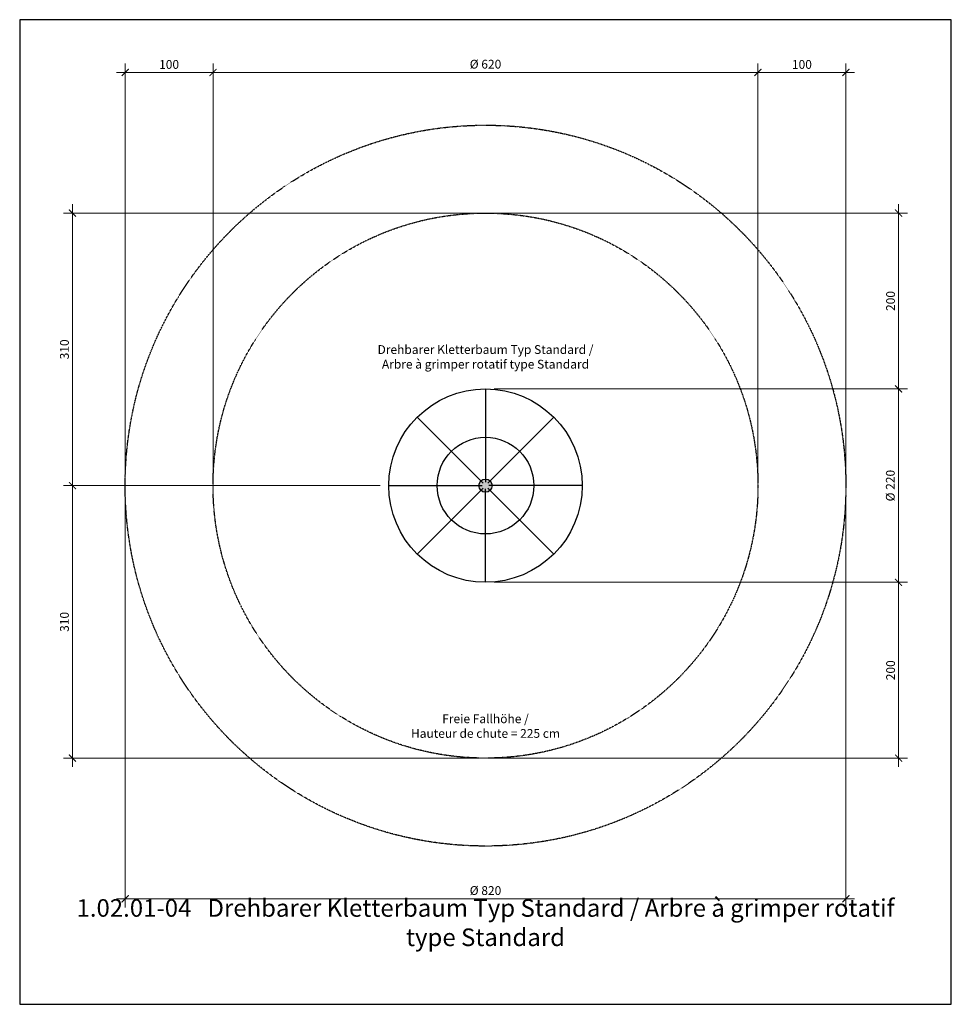
# Model space of a CAD drawing. Units: millimetres. Extents: x 0 to 1060, y 0 to 1120.
import ezdxf

# ---------------------------------------------------------------- set-up
doc = ezdxf.new("R2010")
doc.units = ezdxf.units.MM
doc.header["$LTSCALE"] = 0.01
doc.linetypes.add('STRICHLINIE', pattern=[19.05, 12.7, -6.35])
for name, color, linetype in [('Bemassung', 150, 'Continuous'), ('Fallraum', 72, 'STRICHLINIE'), ('Hindernisfreier Raum', 252, 'STRICHLINIE'), ('Spielgerät', 1, 'Continuous'), ('Text', 150, 'Continuous')]:
    doc.layers.add(name, color=color, linetype=linetype)
doc.layers.add('Hilfslayer', color=6, linetype='Continuous', plot=False)
doc.styles.add('ARIAL', font='arial.ttf')
doc.styles.add('ARIAL_NARROW', font='ARIALN.TTF')
doc.dimstyles.new('BEM 50   2011', dxfattribs={"dimtxt": 10, "dimasz": 8, "dimexe": 10, "dimexo": 10, "dimgap": 4, "dimtad": 1, "dimdec": 0, "dimzin": 0, "dimdsep": 46, "dimtxsty": 'ARIAL', "dimblk": 'ARCHTICK', "dimcen": 2.5, "dimdle": 10, "dimclrd": 150, "dimclre": 256, "dimclrt": 150, "dimadec": 0, "dimazin": 0, "dimtm": 1e-09, "dimtfac": 1, "dimtdec": 0, "dimtix": 1, "dimtmove": 2, "dimatfit": 1, "dimldrblk": 'NONE', "dimfxl": 1, "dimtolj": 1, "dimtzin": 0, "dimlwd": 15, "dimlwe": 15, "dimarcsym": 0})

# ---------------------------------------------------------------- blocks, each defined once
blk = doc.blocks.new('1.02.xx_Kletterbaum-Standard_Webseite')
at = {"layer": 'Spielgerät'}
blk.add_hatch(color=256, dxfattribs=at).paths.add_polyline_path([(7.5, 0, 1), (-7.5, 0, 1)])
for p, q in [((0, 110), (0, 3.8)), ((-77.8, 77.8), (-2.7, 2.7)), ((77.8, 77.8), (2.7, 2.7)), ((-110, 0), (-3.8, 0)), ((110, 0), (3.8, 0)), ((-77.8, -77.8), (-2.7, -2.7)), ((0, -110), (0, -3.8)), ((77.8, -77.8), (2.7, -2.7))]:
    blk.add_line(p, q, dxfattribs=at)
for radius in [110, 55, 7.5]:
    blk.add_circle((0, 0), radius, dxfattribs=at)
blk = doc.blocks.new('_ArchTick')
at = {"color": 0, "linetype": 'ByBlock', "const_width": 0.15}
blk.add_lwpolyline([(-0.5, -0.5), (0.5, 0.5)], dxfattribs=at)
blk = doc.blocks.new('*D3')
at = {"layer": 'Bemassung', "lineweight": 15, "transparency": 16777216}
for p, q in [((220, 600), (220, 1070)), ((840, 600), (840, 1070))]:
    blk.add_line(p, q, dxfattribs=at)
at = {"layer": 'Bemassung', "color": 150, "lineweight": 15, "transparency": 16777216}
blk.add_line((210, 1060), (850, 1060), dxfattribs=at)
at = {"layer": 'Defpoints', "color": 0, "transparency": 16777216}
for p in [(840, 1060), (220, 590), (840, 590)]:
    blk.add_point(p, dxfattribs=at)
at = {"layer": 'Bemassung', "color": 150, "lineweight": 15, "transparency": 16777216, "xscale": 8, "yscale": 8, "zscale": 8, "rotation": 180}
blk.add_blockref('_ArchTick', (220, 1060), dxfattribs=at)
at = {"layer": 'Bemassung', "color": 150, "lineweight": 15, "transparency": 16777216, "xscale": 8, "yscale": 8, "zscale": 8}
blk.add_blockref('_ArchTick', (840, 1060), dxfattribs=at)
at = {"layer": 'Bemassung', "color": 150, "transparency": 16777216, "insert": (530, 1069.4), "char_height": 10, "width": 114.958, "attachment_point": 5, "style": 'ARIAL'}
blk.add_mtext('\\A1;%%C 620', dxfattribs=at)
blk = doc.blocks.new('_None')
blk = doc.blocks.new('*D4')
at = {"layer": 'Bemassung', "lineweight": 15, "transparency": 16777216}
for p, q in [((840, 600), (840, 1070)), ((940, 600), (940, 1070))]:
    blk.add_line(p, q, dxfattribs=at)
at = {"layer": 'Bemassung', "color": 150, "lineweight": 15, "transparency": 16777216}
blk.add_line((830, 1060), (950, 1060), dxfattribs=at)
at = {"layer": 'Defpoints', "color": 0, "transparency": 16777216}
for p in [(940, 1060), (840, 590), (940, 590)]:
    blk.add_point(p, dxfattribs=at)
at = {"layer": 'Bemassung', "color": 150, "lineweight": 15, "transparency": 16777216, "xscale": 8, "yscale": 8, "zscale": 8, "rotation": 180}
blk.add_blockref('_ArchTick', (840, 1060), dxfattribs=at)
at = {"layer": 'Bemassung', "color": 150, "lineweight": 15, "transparency": 16777216, "xscale": 8, "yscale": 8, "zscale": 8}
blk.add_blockref('_ArchTick', (940, 1060), dxfattribs=at)
at = {"layer": 'Bemassung', "color": 150, "transparency": 16777216, "insert": (890, 1069.1), "char_height": 10, "attachment_point": 5, "style": 'ARIAL'}
blk.add_mtext('\\A1;100', dxfattribs=at)
blk = doc.blocks.new('*D5')
at = {"layer": 'Bemassung', "lineweight": 15, "transparency": 16777216}
for p, q in [((120, 600), (120, 1070)), ((220, 600), (220, 1070))]:
    blk.add_line(p, q, dxfattribs=at)
at = {"layer": 'Bemassung', "color": 150, "lineweight": 15, "transparency": 16777216}
blk.add_line((110, 1060), (230, 1060), dxfattribs=at)
at = {"layer": 'Defpoints', "color": 0, "transparency": 16777216}
for p in [(220, 1060), (120, 590), (220, 590)]:
    blk.add_point(p, dxfattribs=at)
at = {"layer": 'Bemassung', "color": 150, "lineweight": 15, "transparency": 16777216, "xscale": 8, "yscale": 8, "zscale": 8, "rotation": 180}
blk.add_blockref('_ArchTick', (120, 1060), dxfattribs=at)
at = {"layer": 'Bemassung', "color": 150, "lineweight": 15, "transparency": 16777216, "xscale": 8, "yscale": 8, "zscale": 8}
blk.add_blockref('_ArchTick', (220, 1060), dxfattribs=at)
at = {"layer": 'Bemassung', "color": 150, "transparency": 16777216, "insert": (170, 1069.1), "char_height": 10, "attachment_point": 5, "style": 'ARIAL'}
blk.add_mtext('\\A1;100', dxfattribs=at)
blk = doc.blocks.new('*D7')
at = {"layer": 'Bemassung', "color": 150, "lineweight": 15, "transparency": 16777216}
blk.add_line((60, 600), (60, 270), dxfattribs=at)
at = {"layer": 'Bemassung', "lineweight": 15, "transparency": 16777216}
for p, q in [((410, 590), (50, 590)), ((520, 280), (50, 280))]:
    blk.add_line(p, q, dxfattribs=at)
at = {"layer": 'Defpoints', "color": 0, "transparency": 16777216}
for p in [(420, 590), (60, 280), (530, 280)]:
    blk.add_point(p, dxfattribs=at)
at = {"layer": 'Bemassung', "color": 150, "lineweight": 15, "transparency": 16777216, "xscale": 8, "yscale": 8, "zscale": 8}
for p, rotation in [((60, 590), 90), ((60, 280), 270)]:
    blk.add_blockref('_ArchTick', p, dxfattribs=dict(at, rotation=rotation))
at = {"layer": 'Bemassung', "color": 150, "transparency": 16777216, "insert": (50.9, 435), "char_height": 10, "width": 103.523, "attachment_point": 5, "rotation": 90, "style": 'ARIAL'}
blk.add_mtext('\\A1;310', dxfattribs=at)
blk = doc.blocks.new('*D6')
at = {"layer": 'Bemassung', "color": 150, "lineweight": 15, "transparency": 16777216}
blk.add_line((60, 580), (60, 910), dxfattribs=at)
at = {"layer": 'Bemassung', "lineweight": 15, "transparency": 16777216}
for p, q in [((520, 900), (50, 900)), ((410, 590), (50, 590))]:
    blk.add_line(p, q, dxfattribs=at)
at = {"layer": 'Defpoints', "color": 0, "transparency": 16777216}
for p in [(60, 900), (530, 900), (420, 590)]:
    blk.add_point(p, dxfattribs=at)
at = {"layer": 'Bemassung', "color": 150, "lineweight": 15, "transparency": 16777216, "xscale": 8, "yscale": 8, "zscale": 8}
for p, rotation in [((60, 900), 90), ((60, 590), 270)]:
    blk.add_blockref('_ArchTick', p, dxfattribs=dict(at, rotation=rotation))
at = {"layer": 'Bemassung', "color": 150, "transparency": 16777216, "insert": (50.9, 745), "char_height": 10, "width": 103.523, "attachment_point": 5, "rotation": 90, "style": 'ARIAL'}
blk.add_mtext('\\A1;310', dxfattribs=at)
blk = doc.blocks.new('*D8')
at = {"layer": 'Bemassung', "lineweight": 15, "transparency": 16777216}
for p, q in [((120, 580), (120, 110)), ((940, 580), (940, 110))]:
    blk.add_line(p, q, dxfattribs=at)
at = {"layer": 'Bemassung', "color": 150, "lineweight": 15, "transparency": 16777216}
blk.add_line((110, 120), (950, 120), dxfattribs=at)
at = {"layer": 'Defpoints', "color": 0, "transparency": 16777216}
for p in [(120, 590), (940, 590), (940, 120)]:
    blk.add_point(p, dxfattribs=at)
at = {"layer": 'Bemassung', "color": 150, "lineweight": 15, "transparency": 16777216, "xscale": 8, "yscale": 8, "zscale": 8, "rotation": 180}
blk.add_blockref('_ArchTick', (120, 120), dxfattribs=at)
at = {"layer": 'Bemassung', "color": 150, "lineweight": 15, "transparency": 16777216, "xscale": 8, "yscale": 8, "zscale": 8}
blk.add_blockref('_ArchTick', (940, 120), dxfattribs=at)
at = {"layer": 'Bemassung', "color": 150, "transparency": 16777216, "insert": (530, 129.4), "char_height": 10, "width": 114.958, "attachment_point": 5, "style": 'ARIAL'}
blk.add_mtext('\\A1;%%C 820', dxfattribs=at)
blk = doc.blocks.new('*D10')
at = {"layer": 'Bemassung', "color": 150, "lineweight": 15, "transparency": 16777216}
blk.add_line((1000, 490), (1000, 270), dxfattribs=at)
at = {"layer": 'Bemassung', "lineweight": 15, "transparency": 16777216}
for p, q in [((540, 480), (1010, 480)), ((540, 280), (1010, 280))]:
    blk.add_line(p, q, dxfattribs=at)
at = {"layer": 'Defpoints', "color": 0, "transparency": 16777216}
for p in [(530, 480), (530, 280), (1000, 280)]:
    blk.add_point(p, dxfattribs=at)
at = {"layer": 'Bemassung', "color": 150, "lineweight": 15, "transparency": 16777216, "xscale": 8, "yscale": 8, "zscale": 8}
for p, rotation in [((1000, 480), 90), ((1000, 280), 270)]:
    blk.add_blockref('_ArchTick', p, dxfattribs=dict(at, rotation=rotation))
at = {"layer": 'Bemassung', "color": 150, "transparency": 16777216, "insert": (990.9, 380), "char_height": 10, "attachment_point": 5, "rotation": 90, "style": 'ARIAL'}
blk.add_mtext('\\A1;200', dxfattribs=at)
blk = doc.blocks.new('*D9')
at = {"layer": 'Bemassung', "color": 150, "lineweight": 15, "transparency": 16777216}
blk.add_line((1000, 710), (1000, 470), dxfattribs=at)
at = {"layer": 'Bemassung', "lineweight": 15, "transparency": 16777216}
for p, q in [((540, 700), (1010, 700)), ((540, 480), (1010, 480))]:
    blk.add_line(p, q, dxfattribs=at)
at = {"layer": 'Defpoints', "color": 0, "transparency": 16777216}
for p in [(530, 700), (530, 480), (1000, 480)]:
    blk.add_point(p, dxfattribs=at)
at = {"layer": 'Bemassung', "color": 150, "lineweight": 15, "transparency": 16777216, "xscale": 8, "yscale": 8, "zscale": 8}
for p, rotation in [((1000, 700), 90), ((1000, 480), 270)]:
    blk.add_blockref('_ArchTick', p, dxfattribs=dict(at, rotation=rotation))
at = {"layer": 'Bemassung', "color": 150, "transparency": 16777216, "insert": (990.6, 590), "char_height": 10, "width": 121.914, "attachment_point": 5, "rotation": 90, "style": 'ARIAL'}
blk.add_mtext('\\A1;%%C 220', dxfattribs=at)
blk = doc.blocks.new('*D11')
at = {"layer": 'Bemassung', "color": 150, "lineweight": 15, "transparency": 16777216}
blk.add_line((1000, 910), (1000, 690), dxfattribs=at)
at = {"layer": 'Bemassung', "lineweight": 15, "transparency": 16777216}
for p, q in [((540, 900), (1010, 900)), ((540, 700), (1010, 700))]:
    blk.add_line(p, q, dxfattribs=at)
at = {"layer": 'Defpoints', "color": 0, "transparency": 16777216}
for p in [(530, 900), (530, 700), (1000, 700)]:
    blk.add_point(p, dxfattribs=at)
at = {"layer": 'Bemassung', "color": 150, "lineweight": 15, "transparency": 16777216, "xscale": 8, "yscale": 8, "zscale": 8}
for p, rotation in [((1000, 900), 90), ((1000, 700), 270)]:
    blk.add_blockref('_ArchTick', p, dxfattribs=dict(at, rotation=rotation))
at = {"layer": 'Bemassung', "color": 150, "transparency": 16777216, "insert": (990.9, 800), "char_height": 10, "attachment_point": 5, "rotation": 90, "style": 'ARIAL'}
blk.add_mtext('\\A1;200', dxfattribs=at)

msp = doc.modelspace()

# ---------------------------------------------------------------- linework, layer by layer
at = {"layer": 'Fallraum', "linetype": 'STRICHLINIE'}
msp.add_circle((530, 590), 310, dxfattribs=at)
at = {"layer": 'Hilfslayer'}
msp.add_lwpolyline([(0, 0), (1060, 0), (1060, 1120), (0, 1120)], close=True, dxfattribs=at)
at = {"layer": 'Hindernisfreier Raum', "linetype": 'STRICHLINIE'}
msp.add_circle((530, 590), 410, dxfattribs=at)

# ---------------------------------------------------------------- block references
at = {"layer": 'Spielgerät'}
msp.add_blockref('1.02.xx_Kletterbaum-Standard_Webseite', (530, 590), dxfattribs=at)

# ---------------------------------------------------------------- texts
at = {"layer": 'Text', "attachment_point": 8, "style": 'ARIAL_NARROW'}
for s, insert, char_height, width in [('Drehbarer Kletterbaum Typ Standard /\\PArbre à grimper rotatif type Standard', (530, 720), 10, 383.464), ('Freie Fallhöhe / \\PHauteur de chute = 225 cm', (530, 300), 10, 226.961), ('1.02.01-04   Drehbarer Kletterbaum Typ Standard / Arbre à grimper rotatif type Standard', (530, 60), 20, 946.298)]:
    msp.add_mtext(s, dxfattribs=dict(at, insert=insert, char_height=char_height, width=width))

# ---------------------------------------------------------------- dimensions: what is measured, and where the dimension line sits
at = {"layer": 'Bemassung'}
for base, p1, p2, picture, middle in [((220, 1060), (120, 590), (220, 590), '*D5', (170, 1069.1)), ((940, 1060), (840, 590), (940, 590), '*D4', (890, 1069.1))]:
    dim = msp.add_linear_dim(base=base, p1=p1, p2=p2, dimstyle='BEM 50   2011', dxfattribs=at)
    dim.commit()
    dim.dimension.update_dxf_attribs({"geometry": picture, "text_midpoint": middle})
for base, p1, p2, picture, middle in [((840, 1060), (220, 590), (840, 590), '*D3', (530, 1069.4)), ((940, 120), (120, 590), (940, 590), '*D8', (530, 129.4))]:
    dim = msp.add_linear_dim(base=base, p1=p1, p2=p2, text='%%C <>', dimstyle='BEM 50   2011', dxfattribs=at)
    dim.commit()
    dim.dimension.update_dxf_attribs({"geometry": picture, "text_midpoint": middle})
for base, p1, p2, angle, picture, middle in [((60, 900), (420, 590), (530, 900), 270, '*D6', (50.9, 745)), ((1000, 700), (530, 900), (530, 700), 90, '*D11', (990.9, 800)), ((60, 280), (420, 590), (530, 280), 90, '*D7', (50.9, 435)), ((1000, 280), (530, 480), (530, 280), 90, '*D10', (990.9, 380))]:
    dim = msp.add_linear_dim(base=base, p1=p1, p2=p2, angle=angle, dimstyle='BEM 50   2011', dxfattribs=at)
    dim.commit()
    dim.dimension.update_dxf_attribs({"geometry": picture, "text_midpoint": middle})
dim = msp.add_linear_dim(base=(1000, 480), p1=(530, 700), p2=(530, 480), angle=90, text='%%C <>', dimstyle='BEM 50   2011', dxfattribs=at)
dim.commit()
dim.dimension.update_dxf_attribs({"geometry": '*D9', "text_midpoint": (990.6, 590)})

doc.saveas('drawing.dxf')
